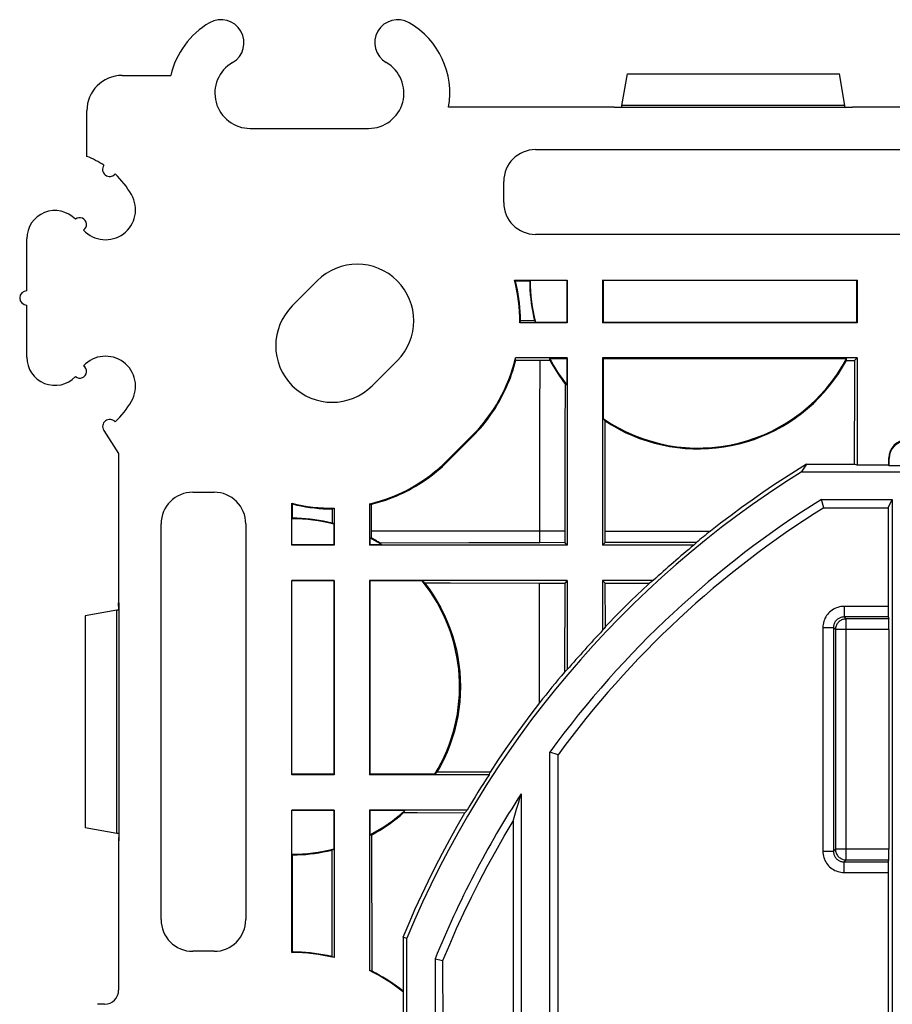
# Model space of a CAD drawing. Units: millimetres. Extents: x -37.2 to 37.2, y -37.2 to 37.2.
# Drawn here: x -37.2 to -12.5, y 9 to 36.9 of the extents above; entities that cross this region are included whole.
import ezdxf

# ---------------------------------------------------------------- set-up
doc = ezdxf.new("R2010")
doc.units = ezdxf.units.MM
doc.header["$LTSCALE"] = 16.335
doc.layers.get('0').update_dxf_attribs({"linetype": 'CONTINUOUS'})
for name, color, linetype in [('ASSI', 7, 'CONTINUOUS'), ('DRAFT', 7, 'CONTINUOUS'), ('RACCORDO', 7, 'CONTINUOUS')]:
    doc.layers.add(name, color=color, linetype=linetype)

msp = doc.modelspace()

# ---------------------------------------------------------------- linework, layer by layer
at = {"color": 7, "linetype": 'CONTINUOUS'}
for p, q in [((-20.159, 34.39), (-20.159, 34.45)), ((-13.841, 34.39), (-13.841, 34.45)), ((-13.5, 28.3), (-20.7, 28.3)), ((-21.7, 27.3), (-21.7, 22)), ((-20.7, 27.3), (-20.7, 22)), ((-13.5, 27.3), (-20.7, 27.3)), ((-13.5, 27.3), (-13.57, 27.23)), ((-21.771, 22.396), (-21.772, 22.072)), ((-20.626, 22.074), (-20.627, 22.396)), ((-21.772, 22.072), (-22.482, 22.071)), ((-21.7, 22), (-21.772, 22.072)), ((-20.626, 22.074), (-20.7, 22)), ((-21.7, 22), (-27.3, 22)), ((-28.3, 21), (-28.3, 15.5)), ((-27.3, 21), (-27.3, 15.5)), ((-21.7, 21), (-27.3, 21)), ((-22.483, 20.928), (-21.774, 20.926)), ((-21.7, 21), (-21.774, 20.926)), ((-20.625, 20.925), (-20.7, 21)), ((-34.39, 20.159), (-34.45, 20.159)), ((-34.39, 13.841), (-34.45, 13.841))]:
    msp.add_line(p, q, dxfattribs=at)
at = {"color": 250, "linetype": 'CONTINUOUS'}
for p, q in [((-22.476, 25.627), (-22.472, 27.241)), ((-22.479, 24.012), (-22.476, 25.627)), ((-22.482, 22.071), (-22.479, 24.012)), ((-21.771, 22.396), (-27.241, 22.396))]:
    msp.add_line(p, q, dxfattribs=at)
at = {"layer": 'ASSI', "color": 7, "linetype": 'CONTINUOUS'}
for p, q in [((-21.7, 28.3), (-21.713, 28.313)), ((-20.687, 28.313), (-20.7, 28.3)), ((-20.687, 28.313), (-13.513, 28.313)), ((-13.5, 28.3), (-13.513, 28.313)), ((-21.7, 27.3), (-21.713, 27.287)), ((-20.687, 27.287), (-20.7, 27.3)), ((-28.3, 22), (-28.313, 22.013)), ((-27.287, 22.013), (-27.3, 22)), ((-28.3, 21), (-28.313, 20.987)), ((-28.313, 20.987), (-28.313, 15.513)), ((-27.287, 20.987), (-27.3, 21)), ((-27.287, 20.987), (-27.287, 15.513)), ((-28.3, 15.5), (-28.313, 15.513)), ((-27.287, 15.513), (-27.3, 15.5)), ((-28.3, 14.5), (-28.313, 14.487)), ((-27.287, 14.487), (-27.3, 14.5))]:
    msp.add_line(p, q, dxfattribs=at)
at = {"layer": 'DRAFT', "color": 7, "linetype": 'CONTINUOUS'}
for p, q in [((-34.3, 35.3), (-32.92, 35.3)), ((-20.159, 34.45), (-20, 35.35)), ((-20, 35.35), (-14, 35.35)), ((-13.841, 34.45), (-14, 35.35)), ((-35.3, 33.007), (-35.3, 34.3)), ((-20.37, 34.4), (-25.06, 34.4)), ((-20.37, 34.4), (-20.37, 34.39)), ((-20.162, 34.39), (-20.37, 34.4)), ((-13.63, 34.39), (-20.37, 34.39)), ((-13.841, 34.45), (-20.159, 34.45)), ((-13.838, 34.39), (-13.63, 34.4)), ((-13.63, 34.39), (-13.63, 34.4)), ((-9.4, 34.4), (-13.63, 34.4)), ((-30.675, 33.8), (-27.325, 33.8)), ((-22.6, 33.2), (-11.4, 33.2)), ((-23.5, 31.7), (-23.5, 32.3)), ((-37, 29.2), (-37, 30.675)), ((-11.4, 30.8), (-22.6, 30.8)), ((-28.778, 29.485), (-29.485, 28.778)), ((-23.166, 29.48), (-23.192, 29.5)), ((-23.192, 29.5), (-21.7, 29.5)), ((-22.765, 29.48), (-23.166, 29.48)), ((-22.765, 29.48), (-22.75, 29.495)), ((-21.713, 29.495), (-22.75, 29.495)), ((-21.7, 29.5), (-21.713, 29.495)), ((-21.713, 29.495), (-21.713, 28.313)), ((-21.7, 29.5), (-21.7, 28.3)), ((-20.7, 29.5), (-20.7, 28.3)), ((-20.687, 29.495), (-20.7, 29.5)), ((-20.7, 29.5), (-13.5, 29.5)), ((-20.687, 29.495), (-20.687, 28.313)), ((-13.513, 29.495), (-20.687, 29.495)), ((-13.5, 29.5), (-13.513, 29.495)), ((-13.513, 29.495), (-13.513, 28.313)), ((-13.5, 29.5), (-13.5, 28.3)), ((-37, 27.325), (-37, 28.8)), ((-21.7, 28.3), (-23.047, 28.3)), ((-22.627, 28.355), (-23.025, 28.354)), ((-22.599, 28.313), (-21.713, 28.313)), ((-27.222, 26.515), (-26.515, 27.222)), ((-21.7, 27.3), (-23.169, 27.3)), ((-23.159, 27.242), (-22.199, 27.241)), ((-22.203, 27.287), (-21.713, 27.287)), ((-21.713, 27.287), (-21.713, 26.538)), ((-20.687, 27.287), (-20.687, 25.583)), ((-20.687, 27.287), (-13.797, 27.287)), ((-13.802, 27.23), (-13.57, 27.23)), ((-13.5, 27.3), (-13.5, 24.262)), ((-21.762, 26.568), (-21.766, 25.178)), ((-20.629, 23.785), (-20.633, 25.521)), ((-34.822, 25.251), (-34.4, 24.6)), ((-25.101, 24.394), (-24.394, 25.101)), ((-21.766, 25.178), (-21.771, 22.396)), ((-25.083, 24.376), (-24.376, 25.083)), ((-34.4, 24.6), (-34.4, 20.37)), ((-14.933, 24.293), (-13.578, 24.293)), ((-13.5, 24.262), (-13.578, 24.293)), ((-12.6, 24.262), (-13.5, 24.262)), ((-12.6, 24.262), (-12.588, 24.25)), ((-6.32, 24.07), (-15.08, 24.07)), ((-6.5, 24.25), (-12.588, 24.25)), ((-32.3, 23.5), (-31.7, 23.5)), ((-29.5, 22), (-29.5, 23.192)), ((-29.48, 23.166), (-29.5, 23.192)), ((-29.48, 22.765), (-29.48, 23.166)), ((-27.3, 23.169), (-27.3, 22)), ((-27.24, 22.199), (-27.242, 23.159)), ((-14.444, 23.062), (-14.51, 23.292)), ((-14.51, 23.292), (-12.504, 23.292)), ((-12.619, 23.062), (-12.504, 23.292)), ((-12.504, 23.292), (-12.504, 7.204)), ((-28.354, 23.025), (-28.355, 22.627)), ((-28.3, 23.047), (-28.3, 22)), ((-14.444, 23.062), (-12.619, 23.062)), ((-33.2, 11.4), (-33.2, 22.6)), ((-30.8, 22.6), (-30.8, 11.4)), ((-29.495, 22.75), (-29.48, 22.765)), ((-29.495, 22.013), (-29.495, 22.75)), ((-28.313, 22.599), (-28.313, 22.013)), ((-27.287, 22.203), (-27.287, 22.013)), ((-24.49, 22.067), (-26.999, 22.06)), ((-22.482, 22.071), (-24.49, 22.067)), ((-18.048, 22.077), (-20.626, 22.074)), ((-29.5, 22), (-29.495, 22.013)), ((-28.3, 22), (-29.5, 22)), ((-28.313, 22.013), (-29.495, 22.013)), ((-26.959, 22.013), (-27.287, 22.013)), ((-18.118, 22), (-20.7, 22)), ((-29.5, 15.5), (-29.5, 21)), ((-29.495, 20.987), (-29.5, 21)), ((-28.3, 21), (-29.5, 21)), ((-29.495, 15.513), (-29.495, 20.987)), ((-28.313, 20.987), (-29.495, 20.987)), ((-25.807, 20.987), (-27.287, 20.987)), ((-25.738, 20.934), (-25.015, 20.932)), ((-25.015, 20.932), (-22.483, 20.928)), ((-21.774, 20.926), (-21.777, 18.409)), ((-21.7, 21), (-21.7, 18.476)), ((-20.7, 21), (-20.7, 19.59)), ((-19.268, 21), (-20.7, 21)), ((-20.623, 19.693), (-20.625, 20.925)), ((-20.625, 20.925), (-19.374, 20.923)), ((-34.39, 20.159), (-34.4, 20.37)), ((-34.39, 20.37), (-34.4, 20.37)), ((-34.39, 20.37), (-34.39, 13.63)), ((-34.45, 20.159), (-35.35, 20)), ((-34.45, 13.841), (-34.45, 20.159)), ((-35.35, 20), (-35.35, 14)), ((-22.192, 7.204), (-22.192, 16.142)), ((-21.962, 16.067), (-22.192, 16.142)), ((-21.962, 7.319), (-21.962, 16.067)), ((-29.5, 15.5), (-29.495, 15.513)), ((-28.3, 15.5), (-29.5, 15.5)), ((-28.313, 15.513), (-29.495, 15.513)), ((-23.917, 15.5), (-27.3, 15.5)), ((-25.453, 15.513), (-27.287, 15.513)), ((-23.885, 15.577), (-25.389, 15.573)), ((-23.008, 14.956), (-23.008, 7.204)), ((-29.5, 10.5), (-29.5, 14.5)), ((-29.495, 14.487), (-29.5, 14.5)), ((-28.3, 14.5), (-29.5, 14.5)), ((-28.3, 14.5), (-28.3, 10.322)), ((-27.3, 14.5), (-27.3, 9.958)), ((-24.536, 14.5), (-27.3, 14.5)), ((-23.183, 14.354), (-23.134, 14.526)), ((-23.134, 14.526), (-23.084, 14.698)), ((-29.495, 13.25), (-29.495, 14.487)), ((-28.313, 14.487), (-29.495, 14.487)), ((-28.313, 14.487), (-28.313, 13.401)), ((-27.287, 14.487), (-27.287, 13.797)), ((-26.303, 14.487), (-27.287, 14.487)), ((-23.232, 14.182), (-23.183, 14.354)), ((-34.45, 13.841), (-35.35, 14)), ((-34.39, 13.841), (-34.4, 13.63)), ((-27.227, 9.938), (-27.23, 13.802)), ((-34.4, 13.63), (-34.4, 9.4)), ((-34.4, 13.63), (-34.39, 13.63)), ((-29.495, 13.25), (-29.475, 13.23)), ((-29.474, 10.5), (-29.475, 13.23)), ((-28.366, 13.365), (-28.369, 10.352)), ((-26.35, 10.898), (-26.351, 9.372)), ((-26.35, 10.898), (-26.239, 10.876)), ((-26.239, 7.204), (-26.239, 10.876)), ((-31.7, 10.5), (-32.3, 10.5)), ((-29.5, 10.467), (-29.474, 10.48)), ((-29.474, 10.5), (-29.474, 10.48)), ((-25.442, 10.284), (-25.442, 7.204)), ((-25.442, 10.284), (-25.219, 10.241)), ((-25.218, 8.083), (-25.219, 10.241)), ((-26.335, 9.34), (-26.351, 9.372)), ((-26.335, 7.3), (-26.335, 9.34))]:
    msp.add_line(p, q, dxfattribs=at)
at = {"layer": 'DRAFT', "color": 250, "linetype": 'CONTINUOUS'}
for p, q in [((-24.394, 25.101), (-24.376, 25.083)), ((-25.101, 24.394), (-25.083, 24.376)), ((-20.627, 22.396), (-17.65, 22.396)), ((-22.487, 17.535), (-22.483, 20.928)), ((-29.5, 10.5), (-29.474, 10.5))]:
    msp.add_line(p, q, dxfattribs=at)
at = {"layer": 'DRAFT', "color": 7, "linetype": 'CONTINUOUS'}
for points in [[(-23.025, 28.354), (-23.027, 28.481), (-23.032, 28.607), (-23.041, 28.733), (-23.053, 28.859), (-23.069, 28.984), (-23.088, 29.109), (-23.111, 29.233), (-23.137, 29.357), (-23.166, 29.48)], [(-22.765, 29.48), (-22.763, 29.354), (-22.758, 29.227), (-22.749, 29.102), (-22.737, 28.976), (-22.722, 28.851), (-22.703, 28.726), (-22.681, 28.602), (-22.656, 28.478), (-22.627, 28.355)], [(-24.376, 25.083), (-24.303, 25.158), (-24.232, 25.235), (-24.162, 25.313), (-24.094, 25.392), (-24.028, 25.473), (-23.964, 25.556), (-23.902, 25.64), (-23.842, 25.725), (-23.783, 25.812), (-23.727, 25.9), (-23.672, 25.989), (-23.62, 26.08), (-23.57, 26.171), (-23.521, 26.264), (-23.475, 26.358), (-23.431, 26.453), (-23.39, 26.548), (-23.35, 26.645), (-23.312, 26.743), (-23.277, 26.841), (-23.244, 26.94), (-23.214, 27.04), (-23.185, 27.141), (-23.159, 27.242)], [(-22.199, 27.241), (-22.156, 27.162), (-22.112, 27.085), (-22.066, 27.008), (-22.019, 26.933), (-21.97, 26.858), (-21.92, 26.784), (-21.869, 26.711), (-21.816, 26.639), (-21.762, 26.568)], [(-20.633, 25.521), (-20.447, 25.404), (-20.256, 25.295), (-20.059, 25.195), (-19.858, 25.104), (-19.653, 25.023), (-19.444, 24.951), (-19.233, 24.889), (-19.02, 24.837), (-18.804, 24.795), (-18.586, 24.763), (-18.366, 24.741), (-18.146, 24.729), (-17.926, 24.727), (-17.707, 24.735), (-17.488, 24.754), (-17.27, 24.782), (-17.053, 24.821), (-16.838, 24.87), (-16.625, 24.928), (-16.416, 24.996), (-16.21, 25.074), (-16.009, 25.161), (-15.811, 25.257), (-15.618, 25.362), (-15.43, 25.477), (-15.247, 25.6), (-15.07, 25.731), (-14.9, 25.87), (-14.737, 26.016), (-14.58, 26.169), (-14.43, 26.331), (-14.288, 26.499), (-14.154, 26.673), (-14.028, 26.854), (-13.91, 27.039), (-13.802, 27.23)], [(-13.57, 27.23), (-13.571, 26.741), (-13.578, 24.293)], [(-27.242, 23.159), (-27.141, 23.185), (-27.04, 23.214), (-26.94, 23.244), (-26.841, 23.277), (-26.743, 23.313), (-26.645, 23.35), (-26.548, 23.39), (-26.452, 23.431), (-26.357, 23.475), (-26.264, 23.522), (-26.171, 23.57), (-26.079, 23.62), (-25.989, 23.673), (-25.9, 23.727), (-25.812, 23.783), (-25.725, 23.842), (-25.64, 23.902), (-25.556, 23.964), (-25.473, 24.028), (-25.392, 24.094), (-25.313, 24.162), (-25.235, 24.232), (-25.158, 24.303), (-25.083, 24.376)], [(-14.933, 24.293), (-15.245, 24.098), (-15.556, 23.899), (-15.863, 23.696), (-16.168, 23.489), (-16.47, 23.278), (-16.77, 23.063), (-17.066, 22.845), (-17.36, 22.622), (-17.65, 22.396)], [(-20.627, 22.396), (-20.628, 22.744), (-20.629, 23.785)], [(-29.48, 23.166), (-29.357, 23.137), (-29.233, 23.111), (-29.109, 23.088), (-28.984, 23.069), (-28.859, 23.053), (-28.733, 23.041), (-28.607, 23.032), (-28.481, 23.027), (-28.354, 23.025)], [(-28.355, 22.627), (-28.478, 22.656), (-28.602, 22.681), (-28.726, 22.703), (-28.851, 22.722), (-28.976, 22.737), (-29.102, 22.749), (-29.227, 22.758), (-29.354, 22.763), (-29.48, 22.765)], [(-26.999, 22.06), (-27.025, 22.077), (-27.052, 22.093), (-27.079, 22.108), (-27.105, 22.124), (-27.132, 22.139), (-27.159, 22.155), (-27.186, 22.17), (-27.213, 22.185), (-27.24, 22.199)], [(-25.738, 20.934), (-25.612, 20.765), (-25.493, 20.59), (-25.382, 20.41), (-25.279, 20.225), (-25.184, 20.036), (-25.098, 19.843), (-25.021, 19.646), (-24.952, 19.447), (-24.892, 19.244), (-24.841, 19.039), (-24.8, 18.831), (-24.767, 18.622), (-24.744, 18.412), (-24.731, 18.202), (-24.726, 17.99), (-24.731, 17.779), (-24.746, 17.568), (-24.77, 17.357), (-24.803, 17.149), (-24.845, 16.942), (-24.896, 16.737), (-24.956, 16.535), (-25.026, 16.335), (-25.104, 16.138), (-25.19, 15.946), (-25.285, 15.757), (-25.389, 15.573)], [(-22.487, 17.535), (-22.731, 17.217), (-22.971, 16.895), (-23.206, 16.571), (-23.437, 16.243), (-23.663, 15.911), (-23.885, 15.577)], [(-23.084, 14.698), (-23.033, 14.87), (-23.008, 14.956)], [(-27.23, 13.802), (-27.124, 13.861), (-27.019, 13.923), (-26.915, 13.987), (-26.814, 14.055), (-26.714, 14.124), (-26.616, 14.197), (-26.52, 14.271), (-26.426, 14.349), (-26.333, 14.428)], [(-26.35, 10.898), (-26.18, 11.301), (-26.003, 11.702), (-25.821, 12.1), (-25.632, 12.495), (-25.437, 12.887), (-25.236, 13.276), (-25.029, 13.662), (-24.817, 14.044), (-24.598, 14.424)], [(-26.333, 14.428), (-26.141, 14.428), (-25.948, 14.427), (-24.598, 14.424)], [(-25.219, 10.241), (-25.03, 10.694), (-24.833, 11.144), (-24.628, 11.59), (-24.415, 12.032), (-24.194, 12.471), (-23.965, 12.905), (-23.728, 13.335), (-23.484, 13.761), (-23.232, 14.182)], [(-23.232, 14.182), (-23.233, 9.65), (-23.234, 7.384)], [(-29.475, 13.23), (-29.351, 13.232), (-29.226, 13.238), (-29.102, 13.246), (-28.978, 13.258), (-28.855, 13.273), (-28.732, 13.291), (-28.609, 13.313), (-28.488, 13.337), (-28.366, 13.365)], [(-28.369, 10.352), (-28.49, 10.378), (-28.612, 10.402), (-28.734, 10.422), (-28.856, 10.439), (-28.979, 10.454), (-29.103, 10.465), (-29.227, 10.473), (-29.35, 10.478), (-29.474, 10.48)], [(-26.351, 9.372), (-26.442, 9.444), (-26.535, 9.513), (-26.629, 9.581), (-26.725, 9.646), (-26.823, 9.709), (-26.922, 9.77), (-27.022, 9.828), (-27.124, 9.884), (-27.227, 9.938)]]:
    msp.add_lwpolyline(points, dxfattribs=at)
for centre, radius, start, end in [((-31.5, 36.229), 0.65, 300, 120), ((-26.5, 36.229), 0.65, 60, 240), ((-30.675, 34.8), 2.3, 120, 167.4441), ((-27.325, 34.8), 2.3, 349.9846, 60), ((-30.675, 34.8), 1, 120, 270), ((-27.325, 34.8), 1, 270, 60), ((-34.3, 34.3), 1, 90, 180), ((-22.6, 32.3), 0.9, 90, 180), ((-36.2, 30.675), 2.5, 56.3981, 68.8998), ((-34.654, 32.64), 0.2, 144.1057, 319.5208), ((-36.2, 30.675), 2.5, 30, 47.2284), ((-34.771, 31.5), 0.85, 223.0017, 30), ((-22.6, 31.7), 0.9, 180, 270), ((-36.2, 30.675), 0.8, 43.6793, 180), ((-35.5, 31.079), 0.192, 304.0383, 129.3005), ((-27.646, 28.354), 1.6, 315, 135), ((-27.646, 28.354), 4.6, 359.3329, 14.4318), ((-18, 29.5), 4.75, 180.0632, 194.4701), ((-37, 29), 0.2, 90, 270), ((-28.354, 27.646), 1.6, 135, 315), ((-36.2, 27.325), 0.8, 180, 316.3207), ((-34.771, 26.5), 0.85, 330, 136.9983), ((-35.5, 26.921), 0.192, 230.6995, 55.9617), ((-27.646, 28.354), 4.6, 315, 346.7598), ((-18, 29.5), 4.75, 207.7695, 218.5831), ((-18, 29.5), 4.75, 235.5516, 332.2305), ((-36.2, 27.325), 2.5, 312.7716, 330), ((-34.654, 25.36), 0.2, 40.4792, 213), ((-28.354, 27.646), 4.6, 283.2402, 315), ((0, 0), 28.404, 122.0675, 157.4873), ((-32.3, 22.6), 0.9, 90, 180), ((-31.7, 22.6), 0.9, 0, 90), ((-28.354, 27.646), 4.6, 255.5682, 270.6671), ((0, 0), 27.442, 121.9216, 143.9679), ((0, 0), 27.212, 122.0601, 143.8104), ((-29.5, 18), 4.75, 75.5299, 89.9368), ((0, 0), 28.515, 128.2417, 129.2665), ((-29.5, 18), 4.75, 57.6572, 62.2305), ((0, 0), 28.5, 129.4725, 132.5369), ((-29.5, 18), 4.75, 328.4288, 38.9632), ((0, 0), 28.515, 132.7985, 136.3216), ((0, 0), 28.5, 136.5784, 139.5881), ((0, 0), 28.515, 139.7906, 142.0534), ((0, 0), 28.5, 147.0532, 149.4179), ((0, 0), 27.442, 146.9739, 157.9901), ((-29.5, 18), 4.75, 297.7695, 312.3027), ((-29.5, 18), 4.75, 270.0632, 284.4701), ((-32.3, 11.4), 0.9, 180, 270), ((-31.7, 11.4), 0.9, 270, 360), ((-31.5, 10.5), 2, 359.0564, 360), ((-29.498, 5.467), 5, 76.1412, 90.0301), ((-29.498, 5.467), 5, 50.77, 63.9261)]:
    msp.add_arc(centre, radius, start, end, dxfattribs=at)
for centre, major_axis, ratio, start_param, end_param in [((-27.646, 30.553), (0, 5.501), 0.916608, -1.992727, -1.981908), ((-18, 31.986), (0, 6.218), 0.916608, -4.088857, -4.080517), ((-27.646, 26.365), (0, 4.974), 0.916608, -1.393547, -1.381707), ((-18, 27.661), (0, 4.601), 0.916608, -4.631033, -4.62092), ((-18, 27.661), (0, 4.601), 0.916608, -1.664513, -1.652152), ((-19.554, 29.5), (3.887, 0), 0.916608, -2.175051, -2.159796), ((-15.229, 29.5), (6.932, 0), 0.916608, -2.477355, -2.464923), ((0, 10.912), (0, 21.825), 0.866047, 0.910826, 0.923671), ((-26.365, 27.646), (4.974, 0), 0.916608, -1.759885, -1.748035), ((-30.553, 27.646), (5.501, 0), 0.916608, -1.159695, -1.148866), ((-31.986, 18), (6.218, 0), 0.916608, 0.938924, 0.947277), ((-27.661, 18), (4.601, 0), 0.916608, 1.479313, 1.489441), ((-29.5, 19.497), (0, 3.744), 0.916608, -0.83378, -0.816555), ((0, 5.018), (0, 25.106), 0.979821, 0.823741, 0.827909), ((-29.5, 15.172), (0, 7.075), 0.916608, -0.618873, -0.605936), ((0, -6.807), (0, 34.058), 0.979821, 0.615523, 0.619424), ((6.795, 0), (33.996, 0), 0.979821, 2.509034, 2.51287), ((-5.031, 0), (25.168, 0), 0.979821, 2.294711, 2.298797), ((-29.5, 20.733), (0, 6.837), 0.916608, -2.439557, -2.426039), ((0, 5.289), (0, 26.459), 0.979821, 1.171433, 1.174575), ((0, -6.537), (0, 32.705), 0.979821, 0.872077, 0.87512), ((-29.5, 16.408), (0, 3.982), 0.916608, -2.09121, -2.07427), ((-27.661, 18), (4.601, 0), 0.916608, -1.489441, -1.477062), ((-31.986, 18), (6.218, 0), 0.916608, -0.949515, -0.938924), ((-30.588, 5.467), (5.457, 0), 0.979821, 1.138088, 1.151944), ((-28.548, 5.467), (4.751, 0), 0.979821, 1.288991, 1.304943)]:
    msp.add_ellipse(centre, major_axis=major_axis, ratio=ratio, start_param=start_param, end_param=end_param, dxfattribs=at)
at = {"layer": 'RACCORDO', "color": 7, "linetype": 'CONTINUOUS'}
for p, q in [((-12.6, 24.262), (-12.6, 24.47)), ((-12.588, 24.25), (-12.588, 24.458)), ((-12.619, 23.062), (-12.619, 20.267)), ((-12.617, 19.967), (-12.603, 19.91)), ((-12.6, 19.61), (-12.6, 13.39)), ((-12.617, 13.033), (-12.603, 13.09)), ((-12.619, 12.733), (-12.619, 7.319)), ((-34.8, 9), (-35, 9))]:
    msp.add_line(p, q, dxfattribs=at)
at = {"layer": 'RACCORDO', "color": 250, "linetype": 'CONTINUOUS'}
for p, q in [((-12.6, 24.47), (-12.588, 24.458)), ((-13.867, 20.267), (-13.867, 19.967)), ((-12.619, 20.267), (-13.867, 20.267)), ((-13.81, 19.91), (-13.867, 19.967)), ((-12.617, 19.967), (-13.867, 19.967)), ((-13.81, 13.09), (-13.81, 19.91)), ((-12.603, 19.91), (-13.81, 19.91)), ((-14.467, 19.667), (-14.467, 13.333)), ((-14.467, 19.667), (-14.167, 19.667)), ((-14.167, 19.667), (-14.167, 13.333)), ((-14.11, 19.61), (-14.167, 19.667)), ((-14.11, 19.61), (-14.11, 13.39)), ((-12.6, 19.61), (-14.11, 19.61)), ((-14.11, 13.39), (-14.167, 13.333)), ((-12.6, 13.39), (-14.11, 13.39)), ((-14.467, 13.333), (-14.167, 13.333)), ((-13.81, 13.09), (-13.867, 13.033)), ((-13.867, 12.733), (-13.867, 13.033)), ((-13.867, 13.033), (-12.617, 13.033)), ((-13.81, 13.09), (-12.603, 13.09)), ((-13.867, 12.733), (-12.619, 12.733))]:
    msp.add_line(p, q, dxfattribs=at)
for points in [[(-13.867, 20.267), (-13.912, 20.265), (-13.957, 20.26), (-14.001, 20.251), (-14.044, 20.24), (-14.086, 20.225), (-14.127, 20.207), (-14.167, 20.186), (-14.205, 20.162), (-14.241, 20.136), (-14.275, 20.107), (-14.306, 20.075), (-14.336, 20.041), (-14.362, 20.005), (-14.386, 19.967), (-14.407, 19.928), (-14.425, 19.887), (-14.44, 19.844), (-14.451, 19.801), (-14.46, 19.757), (-14.465, 19.712), (-14.467, 19.667)], [(-13.867, 19.967), (-13.889, 19.966), (-13.912, 19.963), (-13.934, 19.959), (-13.956, 19.953), (-13.977, 19.946), (-13.997, 19.937), (-14.017, 19.927), (-14.036, 19.915), (-14.054, 19.901), (-14.071, 19.887), (-14.087, 19.871), (-14.101, 19.854), (-14.115, 19.836), (-14.127, 19.817), (-14.137, 19.797), (-14.146, 19.777), (-14.153, 19.756), (-14.159, 19.734), (-14.163, 19.712), (-14.166, 19.689), (-14.167, 19.667)], [(-13.81, 19.91), (-13.836, 19.909), (-13.862, 19.905), (-13.888, 19.9), (-13.913, 19.892), (-13.937, 19.882), (-13.96, 19.87), (-13.982, 19.856), (-14.003, 19.84), (-14.022, 19.822), (-14.04, 19.803), (-14.056, 19.782), (-14.07, 19.76), (-14.082, 19.737), (-14.092, 19.713), (-14.1, 19.688), (-14.105, 19.662), (-14.109, 19.636), (-14.11, 19.61)], [(-14.11, 13.39), (-14.109, 13.364), (-14.105, 13.338), (-14.1, 13.312), (-14.092, 13.287), (-14.082, 13.263), (-14.07, 13.24), (-14.056, 13.218), (-14.04, 13.197), (-14.022, 13.178), (-14.003, 13.16), (-13.982, 13.144), (-13.96, 13.13), (-13.937, 13.118), (-13.913, 13.108), (-13.888, 13.1), (-13.862, 13.095), (-13.836, 13.091), (-13.81, 13.09)], [(-14.467, 13.333), (-14.465, 13.288), (-14.46, 13.243), (-14.451, 13.199), (-14.44, 13.156), (-14.425, 13.114), (-14.407, 13.073), (-14.386, 13.033), (-14.362, 12.995), (-14.336, 12.959), (-14.307, 12.925), (-14.275, 12.894), (-14.241, 12.864), (-14.205, 12.838), (-14.167, 12.814), (-14.128, 12.793), (-14.087, 12.775), (-14.044, 12.76), (-14.001, 12.749), (-13.957, 12.74), (-13.912, 12.735), (-13.867, 12.733)], [(-14.167, 13.333), (-14.166, 13.311), (-14.163, 13.288), (-14.159, 13.266), (-14.153, 13.244), (-14.146, 13.223), (-14.137, 13.203), (-14.127, 13.183), (-14.115, 13.164), (-14.101, 13.146), (-14.087, 13.129), (-14.071, 13.113), (-14.054, 13.099), (-14.036, 13.085), (-14.017, 13.073), (-13.997, 13.063), (-13.977, 13.054), (-13.956, 13.047), (-13.934, 13.041), (-13.912, 13.037), (-13.889, 13.034), (-13.867, 13.033)]]:
    msp.add_lwpolyline(points, dxfattribs=at)
at = {"layer": 'RACCORDO', "color": 7, "linetype": 'CONTINUOUS'}
for centre, major_axis, ratio, start_param, end_param in [((-12.1, 24.47), (0.354, -0.354), 0.999695, 2.356347, 3.926839), ((-12.088, 24.458), (-0.354, 0.354), 0.999695, -0.785246, 0.785246), ((-12.617, 20.267), (0, 0.3), 0.008727, -4.712389, -3.176499), ((-12.603, 19.61), (0, 0.3), 0.008727, -1.570796, -0.034907), ((-12.603, 13.39), (0, 0.3), 0.008727, -3.106686, -1.570796), ((-12.617, 12.733), (0, 0.3), 0.008727, 0.034907, 1.570796), ((-34.8, 9.401), (-0.066, 0.395), 0.998592, -3.306369, -1.736029)]:
    msp.add_ellipse(centre, major_axis=major_axis, ratio=ratio, start_param=start_param, end_param=end_param, dxfattribs=at)

doc.saveas('drawing.dxf')
